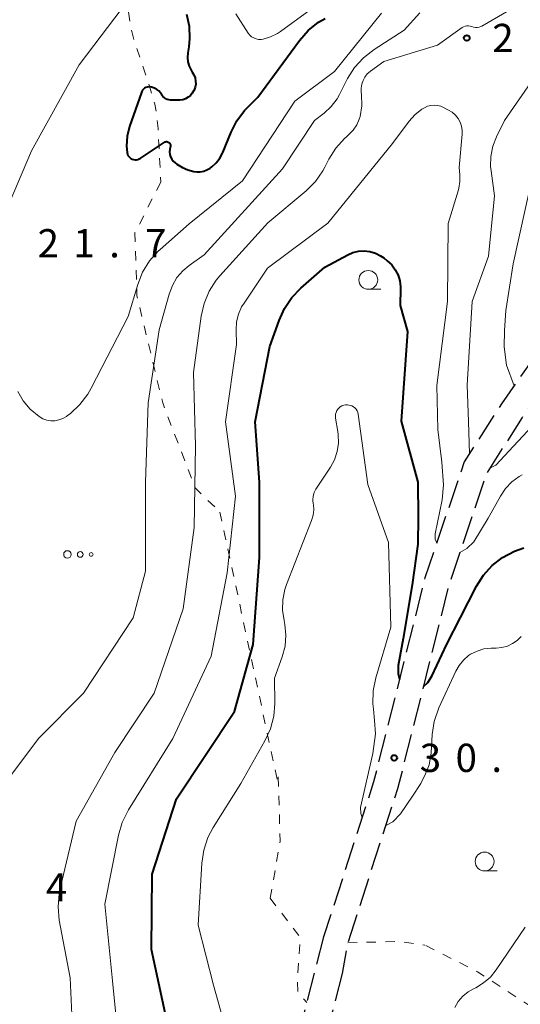
# Model space of a CAD drawing. Units: metres. Extents: x -82000 to -80000, y 31500 to 33000.
# Drawn here: x -81643 to -81577, y 31644 to 31774 of the extents above; entities that cross this region are included whole.
import ezdxf

# ---------------------------------------------------------------- set-up
doc = ezdxf.new("R2010")
doc.units = ezdxf.units.M
doc.linetypes.add('22106', pattern=[5, 3.75, -1.25])
doc.linetypes.add('26301', pattern=[2.5, 1.25, -1.25])
for name, color, linetype, lineweight in [('210600_庭園路等', 7, 'Continuous', 30), ('630100_植生界', 7, 'Continuous', 30), ('632300_芝地', 7, 'Continuous', 13), ('633100_広葉樹林', 7, 'Continuous', 13), ('710100_等高線(計曲線)', 7, 'Continuous', 40), ('710200_等高線(主曲線)', 7, 'Continuous', 13), ('731200_図化機測定による標高点', 7, 'Continuous', 40)]:
    doc.layers.add(name, color=color, linetype=linetype, lineweight=lineweight)
doc.styles.add('Style-WORKING', font='MS Gothic.ttf')

msp = doc.modelspace()

# ---------------------------------------------------------------- linework, layer by layer
at = {"layer": '210600_庭園路等', "linetype": '22106', "lineweight": 30, "flags": 128}
for points in [[(-81497.65, 31692.93), (-81498.15, 31698.75), (-81504.52, 31718.7), (-81509.7, 31726.3), (-81520.14, 31732.3), (-81526.48, 31733.89), (-81542.51, 31737.28), (-81559.81, 31737.07), (-81565.94, 31735.64), (-81570.83, 31732.62), (-81575.41, 31729.35), (-81579.57, 31723.43), (-81584.51, 31715.73), (-81589.73, 31700.32), (-81596.54, 31673.22), (-81603.17, 31652.67)], [(-81505.62, 31653.07), (-81503.81, 31659.77), (-81502.34, 31667.33), (-81500.66, 31676.01), (-81500.34, 31685.57), (-81501.4, 31698.1), (-81507.51, 31717.24), (-81512, 31723.81), (-81521.38, 31729.21), (-81527.22, 31730.68), (-81542.84, 31733.98), (-81559.41, 31733.78), (-81564.66, 31732.55), (-81569, 31729.87), (-81573.04, 31726.99), (-81576.83, 31721.59), (-81581.51, 31714.29), (-81586.56, 31699.38), (-81593.36, 31672.31), (-81599.97, 31651.87), (-81600.7, 31647.8)], [(-81603.17, 31652.67), (-81607.27, 31636.67), (-81608.45, 31630.96), (-81613.31, 31600.64)], [(-81600.7, 31647.8), (-81603.75, 31635.86), (-81604.9, 31630.29), (-81610.05, 31600.07)]]:
    msp.add_lwpolyline(points, dxfattribs=at)
at = {"layer": '630100_植生界', "linetype": '26301', "lineweight": 13, "flags": 128}
for points in [[(-81629.49, 31780.44), (-81629.17, 31776.35), (-81628.79, 31773.59), (-81628.21, 31771.34), (-81626.17, 31765.26), (-81625.56, 31763.17), (-81625.34, 31762), (-81625.13, 31759.97), (-81624.76, 31752.84)], [(-81624.76, 31752.84), (-81628.2, 31746.1), (-81627.93, 31737.75), (-81624.51, 31723.53), (-81620.21, 31712.24), (-81616.91, 31709.04)], [(-81616.91, 31709.04), (-81609.15, 31672.73)], [(-81609.18, 31673.89), (-81608.93, 31665.38), (-81610.25, 31657.78)], [(-81610.25, 31657.78), (-81606.24, 31652.57), (-81606.65, 31647.17), (-81606.56, 31645.23), (-81605.4, 31643.96)], [(-81599.97, 31651.87), (-81593.42, 31652.06), (-81589.76, 31651.58)], [(-81561.05, 31642.82), (-81565.25, 31642.01), (-81567.62, 31641.67), (-81569.77, 31641.52), (-81571.63, 31641.66), (-81573.13, 31642.11), (-81575.68, 31643.41), (-81582.75, 31648.03), (-81589.76, 31651.58)]]:
    msp.add_lwpolyline(points, dxfattribs=at)
at = {"layer": '632300_芝地', "linetype": 'Continuous', "lineweight": 13}
for centre, radius in [((-81637.145, 31703.42), 0.5), ((-81635.445, 31703.42), 0.375), ((-81633.995, 31703.42), 0.25)]:
    msp.add_circle(centre, radius, dxfattribs=at)
at = {"layer": '633100_広葉樹林', "linetype": 'Continuous', "lineweight": 13}
for p, q in [((-81597.24, 31738.61), (-81595.573, 31738.61)), ((-81581.81, 31661.41), (-81580.143, 31661.41))]:
    msp.add_line(p, q, dxfattribs=at)
for centre in [(-81597.24, 31739.86), (-81581.81, 31662.66)]:
    msp.add_circle(centre, 1.25, dxfattribs=at)
at = {"layer": '710100_等高線(計曲線)', "linetype": 'Continuous', "lineweight": 40, "flags": 128}
for points, elevation in [([(-81623.49, 31757.52), (-81623.5, 31757.5), (-81623.58, 31757.18), (-81623.6, 31756.84), (-81623.56, 31756.51), (-81623.46, 31756.19), (-81623.31, 31755.89), (-81623.11, 31755.62), (-81622.87, 31755.39), (-81622.62, 31755.22), (-81621.87, 31754.79), (-81621.16, 31754.47), (-81620.4, 31754.27), (-81620, 31754.22), (-81619.53, 31754.22), (-81619.07, 31754.31), (-81618.64, 31754.47), (-81618.23, 31754.71), (-81618.19, 31754.74), (-81618, 31754.88), (-81617.42, 31755.39), (-81616.94, 31756), (-81616.58, 31756.67), (-81616.53, 31756.78), (-81615.45, 31759.45), (-81614.68, 31760.97), (-81613.65, 31762.33), (-81613.3, 31762.7), (-81611.9, 31764.1), (-81606.36, 31771.65), (-81605.21, 31772.96), (-81603.85, 31774.05), (-81602.97, 31774.57)], 20), ([(-81621.37, 31775.14), (-81621.01, 31773.54), (-81620.94, 31771.91), (-81621.05, 31770.79), (-81621.19, 31770), (-81621.23, 31769.4), (-81621.17, 31768.8), (-81621.01, 31768.22), (-81620.75, 31767.68), (-81620.58, 31767.42), (-81620.36, 31767.06), (-81620.22, 31766.67), (-81620.14, 31766.26), (-81620.13, 31765.85)], 20), ([(-81620.13, 31765.85), (-81620.2, 31765.44), (-81620.34, 31765.05), (-81620.37, 31764.98), (-81620.58, 31764.64), (-81620.83, 31764.34), (-81621.14, 31764.1), (-81621.49, 31763.91), (-81621.86, 31763.78), (-81622.25, 31763.72), (-81622.42, 31763.72), (-81623.48, 31763.73), (-81623.7, 31763.75), (-81623.93, 31763.81), (-81624.14, 31763.91), (-81624.32, 31764.05), (-81624.48, 31764.21), (-81624.62, 31764.4), (-81624.63, 31764.43), (-81624.81, 31764.71), (-81625.03, 31764.95), (-81625.3, 31765.15), (-81625.59, 31765.3), (-81625.75, 31765.36), (-81626, 31765.43), (-81626.18, 31765.47), (-81626.37, 31765.48), (-81626.56, 31765.45), (-81626.74, 31765.39), (-81626.91, 31765.3), (-81627.06, 31765.18), (-81627.18, 31765.04), (-81627.28, 31764.88), (-81627.34, 31764.75), (-81628.9, 31760.2), (-81629.21, 31758.94), (-81629.31, 31757.63), (-81629.24, 31756.76), (-81629.2, 31756.57), (-81629.12, 31756.39), (-81629.02, 31756.23), (-81628.88, 31756.09), (-81628.73, 31755.97), (-81628.56, 31755.88), (-81628.37, 31755.83), (-81628.18, 31755.8), (-81627.99, 31755.81), (-81627.8, 31755.85), (-81627.62, 31755.93), (-81627.52, 31755.99), (-81624.31, 31758.12), (-81624.23, 31758.17), (-81624.14, 31758.2), (-81624.05, 31758.21), (-81623.95, 31758.21), (-81623.86, 31758.19), (-81623.77, 31758.16), (-81623.69, 31758.11), (-81623.62, 31758.05), (-81623.56, 31757.97), (-81623.52, 31757.89), (-81623.49, 31757.8), (-81623.47, 31757.71), (-81623.47, 31757.61), (-81623.49, 31757.52)], 20), ([(-81624.06, 31641.94), (-81625.98, 31651), (-81625.9, 31661), (-81622.66, 31671), (-81615, 31682.58), (-81612.52, 31691.48), (-81611.66, 31703), (-81611.69, 31713), (-81612.24, 31721), (-81610.28, 31731), (-81609.08, 31734.48), (-81608.37, 31736.07), (-81607.4, 31737.51), (-81606.2, 31738.75), (-81603, 31741.54), (-81599.96, 31743.19), (-81599.27, 31743.49), (-81598.53, 31743.67), (-81597.78, 31743.71), (-81597.03, 31743.63), (-81596.3, 31743.41), (-81595.62, 31743.07), (-81595.2, 31742.78), (-81594.73, 31742.4), (-81594.14, 31741.85), (-81593.66, 31741.21), (-81593.3, 31740.49), (-81593.07, 31739.72), (-81592.98, 31738.92), (-81592.98, 31738.74), (-81593, 31736.48), (-81592.04, 31733), (-81592.87, 31721.13), (-81590.69, 31713)], 30), ([(-81590.69, 31713), (-81590.62, 31708.39), (-81590.68, 31704.79), (-81591.42, 31699.37), (-81592.61, 31692.25), (-81593.29, 31688.7), (-81593.29, 31687.62), (-81593.11, 31686.87)], 30), ([(-81589.94, 31685.91), (-81589.35, 31686.41), (-81588.81, 31687.27), (-81586.81, 31691.53), (-81585, 31695.07), (-81582.89, 31699.19), (-81581.96, 31700.67), (-81580.79, 31701.96), (-81579.42, 31703.03), (-81577.87, 31703.85), (-81576.61, 31704.29)], 30)]:
    msp.add_lwpolyline(points, dxfattribs=dict(at, elevation=elevation))
at = {"layer": '710200_等高線(主曲線)', "linetype": 'Continuous', "lineweight": 13, "flags": 128}
for points, elevation in [([(-81566.97, 31780.21), (-81571, 31772.81), (-81579.17, 31761), (-81580.23, 31758.86), (-81580.72, 31757.59), (-81580.99, 31756.26), (-81581.02, 31754.91), (-81580.96, 31754.35), (-81580.49, 31751), (-81581.28, 31743), (-81583.46, 31737), (-81584.12, 31725.88), (-81583.94, 31721.06), (-81583.83, 31716.78)], 26), ([(-81638.12, 31659.08), (-81635.97, 31668.03), (-81630.87, 31677.13), (-81625.66, 31685), (-81621.81, 31696.19), (-81620.33, 31707), (-81620.16, 31717.84), (-81620.44, 31727.56), (-81619.42, 31735.04), (-81619.03, 31736.74), (-81618.36, 31738.35), (-81617.41, 31739.82), (-81616.93, 31740.4), (-81610.55, 31747.45), (-81605.49, 31751.69), (-81604.26, 31752.92), (-81603.26, 31754.35), (-81603, 31754.82), (-81602.47, 31755.88), (-81601.55, 31757.34), (-81600.4, 31758.62), (-81600.14, 31758.86), (-81599.81, 31759.15), (-81599.23, 31759.75), (-81598.77, 31760.43), (-81598.44, 31761.18), (-81598.32, 31761.56), (-81598.1, 31762.95), (-81598.13, 31764.47), (-81598.17, 31764.77), (-81598.18, 31765.3), (-81598.11, 31765.82), (-81597.94, 31766.31), (-81597.7, 31766.78), (-81597.37, 31767.19), (-81596.98, 31767.54), (-81596.93, 31767.58), (-81595.17, 31768.83), (-81588.08, 31771), (-81584.81, 31773.36), (-81584.62, 31773.47), (-81584.41, 31773.55), (-81584.19, 31773.6), (-81583.96, 31773.6), (-81583.74, 31773.56), (-81583.52, 31773.48), (-81583.28, 31773.4), (-81583.03, 31773.35), (-81582.78, 31773.35), (-81582.53, 31773.4), (-81582.3, 31773.48), (-81582.18, 31773.54), (-81572.79, 31779.01)], 26), ([(-81628.93, 31777.24), (-81635.58, 31768.42), (-81641.89, 31757)], 22), ([(-81614.83, 31775.17), (-81613.17, 31772.62), (-81612.96, 31772.36), (-81612.72, 31772.14), (-81612.43, 31771.97), (-81612.13, 31771.85), (-81611.8, 31771.78), (-81611.47, 31771.77), (-81611.19, 31771.81), (-81610.2, 31772.11), (-81609.27, 31772.58), (-81608.89, 31772.84), (-81602.34, 31777.66)], 18), ([(-81559, 31776.37), (-81567.21, 31768.79), (-81569.7, 31766.11), (-81570.78, 31764.74), (-81571.59, 31763.2), (-81571.69, 31762.95), (-81575.6, 31753), (-81578.01, 31741.99), (-81579, 31735.78), (-81579.16, 31733.16), (-81579.2, 31730.98), (-81578.93, 31728.53), (-81577.89, 31725.82)], 24), ([(-81643.71, 31725.07), (-81643, 31723.82), (-81642.08, 31722.71), (-81640.88, 31721.71), (-81640.41, 31721.44), (-81639.89, 31721.26), (-81639.35, 31721.17), (-81638.81, 31721.17), (-81638.27, 31721.27), (-81637.76, 31721.47), (-81637.29, 31721.74), (-81637.19, 31721.81), (-81636.76, 31722.15), (-81635.48, 31723.33), (-81634.42, 31724.71), (-81633.98, 31725.49), (-81629.09, 31735), (-81627.82, 31739.27), (-81627.18, 31740.89), (-81626.26, 31742.38), (-81625.1, 31743.68), (-81624.86, 31743.91), (-81621, 31747.31), (-81613.94, 31753), (-81607, 31763.58), (-81601.74, 31767.53), (-81595.48, 31775.27)], 22), ([(-81599.05, 31768.06), (-81597.89, 31769.35), (-81596.46, 31770.46), (-81592.48, 31773), (-81590.39, 31775.33)], 24), ([(-81648.08, 31669.52), (-81641, 31679), (-81635, 31685), (-81628.44, 31695), (-81626.8, 31701.2), (-81626.78, 31713), (-81626.44, 31723.56), (-81625, 31733.22), (-81623.66, 31737.98), (-81623.23, 31739.12), (-81622.62, 31740.16), (-81621.83, 31741.08), (-81621, 31741.77), (-81619, 31743.19), (-81608.6, 31754.6), (-81604.39, 31761), (-81603.1, 31762), (-81602.16, 31762.86), (-81601.39, 31763.88), (-81601.07, 31764.46), (-81599.98, 31766.58), (-81599.05, 31768.06)], 24), ([(-81630.19, 31637), (-81631.17, 31646.83), (-81632.17, 31657), (-81630.38, 31666.17), (-81629.9, 31667.85), (-81629.06, 31669.54), (-81623.17, 31679), (-81618.1, 31689.9), (-81615.97, 31701), (-81614.84, 31711.16), (-81616.17, 31721), (-81614.7, 31731.3), (-81614.76, 31733.24), (-81614.7, 31734.29), (-81614.46, 31735.31), (-81614.04, 31736.27), (-81613.72, 31736.79), (-81610.6, 31741.4), (-81602.59, 31747.41), (-81594.04, 31757.96), (-81591.83, 31760.92), (-81591.05, 31761.79), (-81590.14, 31762.51), (-81589.8, 31762.72), (-81589.38, 31762.91), (-81588.95, 31763.02), (-81588.5, 31763.06), (-81588.05, 31763.02), (-81587.61, 31762.9), (-81587.35, 31762.79), (-81586.59, 31762.41), (-81586.1, 31762.11), (-81585.68, 31761.74), (-81585.32, 31761.29), (-81585.05, 31760.79), (-81584.87, 31760.25), (-81584.79, 31759.69), (-81584.79, 31759.19), (-81585.2, 31754.8), (-81585.1, 31753.79), (-81585.09, 31752.91), (-81585.23, 31752.05), (-81585.29, 31751.82), (-81586.65, 31747.35), (-81586.72, 31737), (-81588.14, 31725.86), (-81588.01, 31719.99), (-81587.5, 31715.69), (-81587.26, 31712.65), (-81587.46, 31710.69), (-81588.37, 31706.17), (-81588.37, 31705.46), (-81588.16, 31704.94)], 28), ([(-81641.89, 31757), (-81645.48, 31748.52)], 22), ([(-81608.28, 31691.24), (-81608.16, 31692.69), (-81608.29, 31694.14), (-81608.4, 31694.64), (-81608.61, 31696.01), (-81608.58, 31697.4), (-81608.31, 31698.76), (-81608.08, 31699.43), (-81604.76, 31707.93), (-81604.56, 31708.62), (-81604.48, 31709.34), (-81604.53, 31710.05), (-81604.54, 31710.13), (-81604.58, 31710.64), (-81604.54, 31711.14), (-81604.4, 31711.63), (-81604.19, 31712.08), (-81604.1, 31712.22), (-81602.26, 31715.01), (-81601.72, 31716), (-81601.36, 31717.08), (-81601.19, 31718.2), (-81601.22, 31719.34), (-81601.28, 31719.72), (-81601.59, 31721.49), (-81601.61, 31721.75), (-81601.59, 31722.02), (-81601.52, 31722.28), (-81601.4, 31722.52), (-81601.25, 31722.74), (-81601.16, 31722.84), (-81600.96, 31723.01), (-81600.74, 31723.13), (-81600.5, 31723.22), (-81600.25, 31723.27), (-81599.99, 31723.27), (-81599.81, 31723.24), (-81599.65, 31723.2), (-81599.42, 31723.13), (-81599.21, 31723.02), (-81599.02, 31722.88), (-81598.86, 31722.7), (-81598.73, 31722.5), (-81598.63, 31722.28), (-81598.58, 31722.05), (-81597.3, 31712.7), (-81594.58, 31705), (-81594.25, 31693.75), (-81596.23, 31687.04), (-81596.58, 31685.33), (-81596.63, 31683.59), (-81596.56, 31682.89), (-81596.41, 31681.36), (-81596.29, 31679.59), (-81596.62, 31677.01), (-81598.26, 31669.82), (-81598.24, 31669.05), (-81598.06, 31668.49)], 32), ([(-81581.14, 31714.86), (-81580.33, 31715.27), (-81577.99, 31717.8), (-81575.51, 31720.45), (-81575.05, 31720.86), (-81574.52, 31721.18), (-81573.95, 31721.4), (-81573.5, 31721.5), (-81572.85, 31721.55), (-81572.2, 31721.48), (-81571.58, 31721.3), (-81571.24, 31721.15), (-81569.03, 31720.03), (-81567.55, 31719.11), (-81566.25, 31717.94), (-81565.61, 31717.2), (-81564.93, 31716.31), (-81563.76, 31715.02), (-81562.37, 31713.96)], 26), ([(-81579.7, 31711.14), (-81579.04, 31712.16), (-81578.21, 31713.05), (-81577.24, 31713.78), (-81576.85, 31714)], 28), ([(-81585.09, 31703.7), (-81584.18, 31704.19), (-81583.26, 31705.1), (-81581.35, 31708.25), (-81579.7, 31711.14)], 28), ([(-81590.28, 31673), (-81589.64, 31674.31), (-81589.18, 31675.51), (-81588.93, 31676.77), (-81588.91, 31677.07), (-81588.75, 31679.54), (-81588.49, 31681.26), (-81587.87, 31683.04), (-81585.65, 31687.91), (-81585.2, 31688.7), (-81584.63, 31689.4), (-81583.94, 31689.99), (-81583.67, 31690.17), (-81582.81, 31690.6), (-81581.9, 31690.88), (-81580.95, 31691), (-81580.76, 31691), (-81580.26, 31691), (-81579.51, 31691.07), (-81578.79, 31691.26), (-81578.1, 31691.58), (-81577.49, 31692.01), (-81576.95, 31692.54)], 32), ([(-81615.71, 31638.82), (-81617.76, 31646.24), (-81619.79, 31654.21), (-81619.31, 31662.45), (-81619.06, 31664.17), (-81618.51, 31665.83), (-81617.81, 31667.17), (-81614.16, 31673), (-81610.95, 31678.69), (-81610.23, 31680.28), (-81609.79, 31681.96), (-81609.65, 31683.65), (-81609.67, 31687), (-81608.65, 31689.83), (-81608.28, 31691.24)], 32), ([(-81594.93, 31667.45), (-81593.99, 31667.94), (-81592.96, 31668.97), (-81591.36, 31671.33), (-81590.28, 31673)], 32), ([(-81646.92, 31615.08), (-81640.93, 31627), (-81637.34, 31634.79), (-81636.75, 31636.43), (-81636.45, 31638.15), (-81636.43, 31639.43), (-81636.78, 31647.22), (-81638.22, 31654.9), (-81638.39, 31656.64), (-81638.26, 31658.37), (-81638.12, 31659.08)], 26), ([(-81576.42, 31653.97), (-81580.26, 31648.28), (-81581.02, 31647.33), (-81581.94, 31646.54), (-81582.98, 31645.91), (-81583.19, 31645.81), (-81583.99, 31645.37), (-81584.7, 31644.79), (-81585.3, 31644.09), (-81585.77, 31643.3)], 32)]:
    msp.add_lwpolyline(points, dxfattribs=dict(at, elevation=elevation))
at = {"layer": '731200_図化機測定による標高点', "linetype": 'Continuous', "lineweight": 40}
for centre in [(-81584.18, 31771.97, 26.57), (-81593.8, 31676.42, 30.9)]:
    msp.add_circle(centre, 0.375, dxfattribs=at)

# ---------------------------------------------------------------- texts
at = {"layer": '731200_図化機測定による標高点', "linetype": 'Continuous', "lineweight": 40, "style": 'Style-WORKING'}
for s, p in [('2', (-81580.8, 31770.1, -9.999)), ('2', (-81641.11, 31742.85, -9.999)), ('1', (-81636.36, 31742.85, -9.999)), ('7', (-81626.86, 31742.85, -9.999)), ('.', (-81631.61, 31742.85, -9.999)), ('3', (-81590.42, 31674.55, -9.999)), ('0', (-81585.67, 31674.55, -9.999)), ('.', (-81580.92, 31674.55, -9.999)), ('4', (-81640, 31657.36, -9.999))]:
    msp.add_text(s, height=3.75, dxfattribs=at).set_placement(p)

doc.saveas('drawing.dxf')
